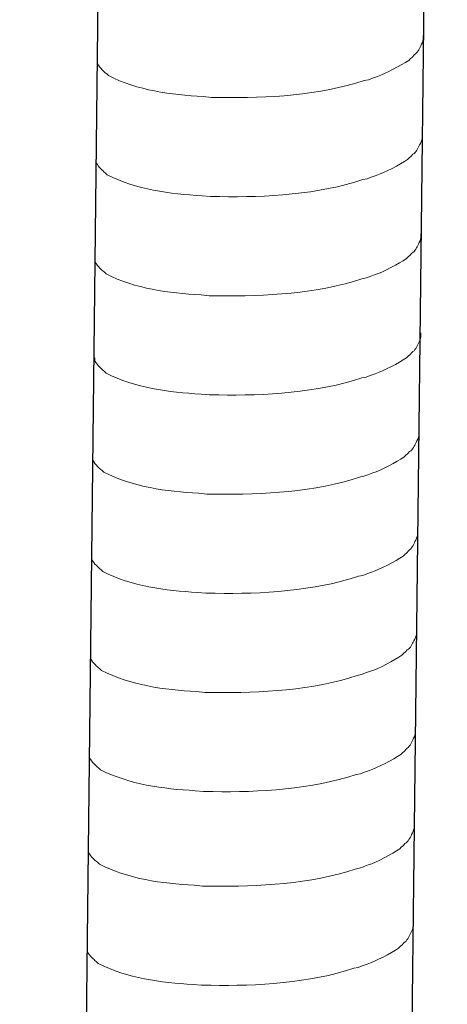
# Model space of a CAD drawing. Units: inches. Extents: x 290 to 4321, y -21085 to -18305.
# Drawn here: x 3509 to 3528, y -20363 to -20319 of the extents above; entities that cross this region are included whole.
import ezdxf

# ---------------------------------------------------------------- set-up
doc = ezdxf.new("R2010")
doc.units = ezdxf.units.IN
doc.header["$MEASUREMENT"] = 0
doc.layers.add('layer 1', color=7, linetype='Continuous')

msp = doc.modelspace()

# ---------------------------------------------------------------- linework, layer by layer
for p, q in [((3513.116, -20226.519), (3508.565, -20622.229)), ((3527.678, -20226.156), (3523.126, -20621.867))]:
    msp.add_line(p, q)
at = {"layer": 'layer 1', "lineweight": 15}
for points, knots in [([(3526.601, -20319.744), (3526.601, -20319.744), (3526.601, -20319.927), (3526.601, -20319.927), (3526.601, -20319.927), (3526.601, -20319.927), (3526.561, -20320.056), (3526.561, -20320.056), (3526.561, -20320.056), (3526.561, -20320.056), (3526.525, -20320.132), (3526.525, -20320.132), (3526.525, -20320.132), (3526.525, -20320.132), (3526.488, -20320.202), (3526.488, -20320.202), (3526.488, -20320.202), (3526.412, -20320.349), (3526.342, -20320.534), (3526.191, -20320.611), (3526.191, -20320.611), (3526.191, -20320.611), (3526.12, -20320.703), (3526.12, -20320.703), (3526.12, -20320.703), (3526.12, -20320.703), (3526.027, -20320.776), (3526.027, -20320.776), (3526.027, -20320.776), (3526.027, -20320.776), (3525.954, -20320.852), (3525.954, -20320.852), (3525.954, -20320.852), (3525.613, -20321.077), (3524.916, -20321.454), (3524.55, -20321.567), (3524.55, -20321.567), (3524.55, -20321.567), (3524.328, -20321.642), (3524.328, -20321.642)], [0, 0, 0, 0, 0.1, 0.1, 0.1, 0.1, 0.2, 0.2, 0.2, 0.2, 0.3, 0.3, 0.3, 0.3, 0.4, 0.4, 0.4, 0.4, 0.5, 0.5, 0.5, 0.5, 0.6, 0.6, 0.6, 0.6, 0.7, 0.7, 0.7, 0.7, 0.8, 0.8, 0.8, 0.8, 0.9, 0.9, 0.9, 0.9, 1, 1, 1, 1]), ([(3524.33, -20321.642), (3524.33, -20321.642), (3524.149, -20321.715), (3524.149, -20321.715), (3524.149, -20321.715), (3524.149, -20321.715), (3523.96, -20321.752), (3523.96, -20321.752), (3523.96, -20321.752), (3522.001, -20322.405), (3519.615, -20322.551), (3517.564, -20322.512), (3517.564, -20322.512), (3517.564, -20322.512), (3517.14, -20322.512), (3517.14, -20322.512), (3517.14, -20322.512), (3517.14, -20322.512), (3516.771, -20322.472), (3516.771, -20322.472), (3516.771, -20322.472), (3515.32, -20322.387), (3513.834, -20322.199), (3512.532, -20321.532), (3512.532, -20321.532), (3512.532, -20321.532), (3512.456, -20321.459), (3512.456, -20321.459), (3512.456, -20321.459), (3512.456, -20321.459), (3512.383, -20321.403), (3512.383, -20321.403), (3512.383, -20321.403), (3512.383, -20321.403), (3512.344, -20321.363), (3512.344, -20321.363), (3512.344, -20321.363), (3512.344, -20321.363), (3512.31, -20321.333), (3512.31, -20321.333), (3512.31, -20321.333), (3512.237, -20321.251), (3512.127, -20321.166), (3512.088, -20321.071), (3512.088, -20321.071), (3512.088, -20321.071), (3512.031, -20320.998), (3512.031, -20320.998), (3512.031, -20320.998), (3512.031, -20320.998), (3512.031, -20320.851), (3512.031, -20320.851)], [0, 0, 0, 0, 0.076923, 0.076923, 0.076923, 0.076923, 0.153846, 0.153846, 0.153846, 0.153846, 0.230769, 0.230769, 0.230769, 0.230769, 0.307692, 0.307692, 0.307692, 0.307692, 0.384615, 0.384615, 0.384615, 0.384615, 0.461538, 0.461538, 0.461538, 0.461538, 0.538462, 0.538462, 0.538462, 0.538462, 0.615385, 0.615385, 0.615385, 0.615385, 0.692308, 0.692308, 0.692308, 0.692308, 0.769231, 0.769231, 0.769231, 0.769231, 0.846154, 0.846154, 0.846154, 0.846154, 0.923077, 0.923077, 0.923077, 0.923077, 1, 1, 1, 1]), ([(3526.55, -20324.172), (3526.55, -20324.172), (3526.55, -20324.354), (3526.55, -20324.354), (3526.55, -20324.354), (3526.55, -20324.354), (3526.51, -20324.484), (3526.51, -20324.484), (3526.51, -20324.484), (3526.51, -20324.484), (3526.474, -20324.56), (3526.474, -20324.56), (3526.474, -20324.56), (3526.474, -20324.56), (3526.437, -20324.63), (3526.437, -20324.63), (3526.437, -20324.63), (3526.361, -20324.777), (3526.291, -20324.962), (3526.14, -20325.038), (3526.14, -20325.038), (3526.14, -20325.038), (3526.069, -20325.131), (3526.069, -20325.131), (3526.069, -20325.131), (3526.069, -20325.131), (3525.976, -20325.204), (3525.976, -20325.204), (3525.976, -20325.204), (3525.976, -20325.204), (3525.903, -20325.28), (3525.903, -20325.28), (3525.903, -20325.28), (3525.562, -20325.505), (3524.865, -20325.882), (3524.5, -20325.994), (3524.5, -20325.994), (3524.5, -20325.994), (3524.277, -20326.07), (3524.277, -20326.07)], [0, 0, 0, 0, 0.1, 0.1, 0.1, 0.1, 0.2, 0.2, 0.2, 0.2, 0.3, 0.3, 0.3, 0.3, 0.4, 0.4, 0.4, 0.4, 0.5, 0.5, 0.5, 0.5, 0.6, 0.6, 0.6, 0.6, 0.7, 0.7, 0.7, 0.7, 0.8, 0.8, 0.8, 0.8, 0.9, 0.9, 0.9, 0.9, 1, 1, 1, 1]), ([(3524.279, -20326.07), (3524.279, -20326.07), (3524.098, -20326.143), (3524.098, -20326.143), (3524.098, -20326.143), (3524.098, -20326.143), (3523.909, -20326.179), (3523.909, -20326.179), (3523.909, -20326.179), (3521.95, -20326.832), (3519.564, -20326.978), (3517.513, -20326.939), (3517.513, -20326.939), (3517.513, -20326.939), (3517.089, -20326.939), (3517.089, -20326.939), (3517.089, -20326.939), (3517.089, -20326.939), (3516.72, -20326.899), (3516.72, -20326.899), (3516.72, -20326.899), (3515.269, -20326.815), (3513.783, -20326.627), (3512.481, -20325.96), (3512.481, -20325.96), (3512.481, -20325.96), (3512.405, -20325.887), (3512.405, -20325.887), (3512.405, -20325.887), (3512.405, -20325.887), (3512.332, -20325.831), (3512.332, -20325.831), (3512.332, -20325.831), (3512.332, -20325.831), (3512.293, -20325.791), (3512.293, -20325.791), (3512.293, -20325.791), (3512.293, -20325.791), (3512.259, -20325.761), (3512.259, -20325.761), (3512.259, -20325.761), (3512.186, -20325.679), (3512.076, -20325.594), (3512.037, -20325.498), (3512.037, -20325.498), (3512.037, -20325.498), (3511.98, -20325.426), (3511.98, -20325.426), (3511.98, -20325.426), (3511.98, -20325.426), (3511.98, -20325.279), (3511.98, -20325.279)], [0, 0, 0, 0, 0.076923, 0.076923, 0.076923, 0.076923, 0.153846, 0.153846, 0.153846, 0.153846, 0.230769, 0.230769, 0.230769, 0.230769, 0.307692, 0.307692, 0.307692, 0.307692, 0.384615, 0.384615, 0.384615, 0.384615, 0.461538, 0.461538, 0.461538, 0.461538, 0.538462, 0.538462, 0.538462, 0.538462, 0.615385, 0.615385, 0.615385, 0.615385, 0.692308, 0.692308, 0.692308, 0.692308, 0.769231, 0.769231, 0.769231, 0.769231, 0.846154, 0.846154, 0.846154, 0.846154, 0.923077, 0.923077, 0.923077, 0.923077, 1, 1, 1, 1]), ([(3526.499, -20328.599), (3526.499, -20328.599), (3526.499, -20328.782), (3526.499, -20328.782), (3526.499, -20328.782), (3526.499, -20328.782), (3526.459, -20328.912), (3526.459, -20328.912), (3526.459, -20328.912), (3526.459, -20328.912), (3526.423, -20328.988), (3526.423, -20328.988), (3526.423, -20328.988), (3526.423, -20328.988), (3526.386, -20329.058), (3526.386, -20329.058), (3526.386, -20329.058), (3526.31, -20329.205), (3526.24, -20329.39), (3526.089, -20329.466), (3526.089, -20329.466), (3526.089, -20329.466), (3526.018, -20329.559), (3526.018, -20329.559), (3526.018, -20329.559), (3526.018, -20329.559), (3525.925, -20329.632), (3525.925, -20329.632), (3525.925, -20329.632), (3525.925, -20329.632), (3525.852, -20329.708), (3525.852, -20329.708), (3525.852, -20329.708), (3525.511, -20329.933), (3524.814, -20330.31), (3524.449, -20330.422), (3524.449, -20330.422), (3524.449, -20330.422), (3524.226, -20330.498), (3524.226, -20330.498)], [0, 0, 0, 0, 0.1, 0.1, 0.1, 0.1, 0.2, 0.2, 0.2, 0.2, 0.3, 0.3, 0.3, 0.3, 0.4, 0.4, 0.4, 0.4, 0.5, 0.5, 0.5, 0.5, 0.6, 0.6, 0.6, 0.6, 0.7, 0.7, 0.7, 0.7, 0.8, 0.8, 0.8, 0.8, 0.9, 0.9, 0.9, 0.9, 1, 1, 1, 1]), ([(3524.228, -20330.498), (3524.228, -20330.498), (3524.048, -20330.571), (3524.048, -20330.571), (3524.048, -20330.571), (3524.048, -20330.571), (3523.859, -20330.607), (3523.859, -20330.607), (3523.859, -20330.607), (3521.899, -20331.26), (3519.513, -20331.406), (3517.462, -20331.367), (3517.462, -20331.367), (3517.462, -20331.367), (3517.038, -20331.367), (3517.038, -20331.367), (3517.038, -20331.367), (3517.038, -20331.367), (3516.669, -20331.327), (3516.669, -20331.327), (3516.669, -20331.327), (3515.218, -20331.243), (3513.732, -20331.055), (3512.43, -20330.388), (3512.43, -20330.388), (3512.43, -20330.388), (3512.354, -20330.315), (3512.354, -20330.315), (3512.354, -20330.315), (3512.354, -20330.315), (3512.281, -20330.259), (3512.281, -20330.259), (3512.281, -20330.259), (3512.281, -20330.259), (3512.242, -20330.219), (3512.242, -20330.219), (3512.242, -20330.219), (3512.242, -20330.219), (3512.208, -20330.189), (3512.208, -20330.189), (3512.208, -20330.189), (3512.135, -20330.106), (3512.025, -20330.022), (3511.986, -20329.926), (3511.986, -20329.926), (3511.986, -20329.926), (3511.93, -20329.854), (3511.93, -20329.854), (3511.93, -20329.854), (3511.93, -20329.854), (3511.93, -20329.707), (3511.93, -20329.707)], [0, 0, 0, 0, 0.076923, 0.076923, 0.076923, 0.076923, 0.153846, 0.153846, 0.153846, 0.153846, 0.230769, 0.230769, 0.230769, 0.230769, 0.307692, 0.307692, 0.307692, 0.307692, 0.384615, 0.384615, 0.384615, 0.384615, 0.461538, 0.461538, 0.461538, 0.461538, 0.538462, 0.538462, 0.538462, 0.538462, 0.615385, 0.615385, 0.615385, 0.615385, 0.692308, 0.692308, 0.692308, 0.692308, 0.769231, 0.769231, 0.769231, 0.769231, 0.846154, 0.846154, 0.846154, 0.846154, 0.923077, 0.923077, 0.923077, 0.923077, 1, 1, 1, 1]), ([(3526.499, -20333.027), (3526.499, -20333.027), (3526.499, -20333.21), (3526.499, -20333.21), (3526.499, -20333.21), (3526.499, -20333.21), (3526.459, -20333.34), (3526.459, -20333.34), (3526.459, -20333.34), (3526.459, -20333.34), (3526.423, -20333.416), (3526.423, -20333.416), (3526.423, -20333.416), (3526.423, -20333.416), (3526.386, -20333.486), (3526.386, -20333.486), (3526.386, -20333.486), (3526.31, -20333.632), (3526.24, -20333.817), (3526.089, -20333.894), (3526.089, -20333.894), (3526.089, -20333.894), (3526.018, -20333.986), (3526.018, -20333.986), (3526.018, -20333.986), (3526.018, -20333.986), (3525.925, -20334.06), (3525.925, -20334.06), (3525.925, -20334.06), (3525.925, -20334.06), (3525.852, -20334.136), (3525.852, -20334.136), (3525.852, -20334.136), (3525.511, -20334.36), (3524.814, -20334.738), (3524.449, -20334.85), (3524.449, -20334.85), (3524.449, -20334.85), (3524.226, -20334.926), (3524.226, -20334.926)], [0, 0, 0, 0, 0.1, 0.1, 0.1, 0.1, 0.2, 0.2, 0.2, 0.2, 0.3, 0.3, 0.3, 0.3, 0.4, 0.4, 0.4, 0.4, 0.5, 0.5, 0.5, 0.5, 0.6, 0.6, 0.6, 0.6, 0.7, 0.7, 0.7, 0.7, 0.8, 0.8, 0.8, 0.8, 0.9, 0.9, 0.9, 0.9, 1, 1, 1, 1]), ([(3524.228, -20334.926), (3524.228, -20334.926), (3524.048, -20334.998), (3524.048, -20334.998), (3524.048, -20334.998), (3524.048, -20334.998), (3523.859, -20335.035), (3523.859, -20335.035), (3523.859, -20335.035), (3521.899, -20335.688), (3519.513, -20335.834), (3517.462, -20335.795), (3517.462, -20335.795), (3517.462, -20335.795), (3517.038, -20335.795), (3517.038, -20335.795), (3517.038, -20335.795), (3517.038, -20335.795), (3516.669, -20335.755), (3516.669, -20335.755), (3516.669, -20335.755), (3515.218, -20335.67), (3513.732, -20335.482), (3512.43, -20334.816), (3512.43, -20334.816), (3512.43, -20334.816), (3512.354, -20334.742), (3512.354, -20334.742), (3512.354, -20334.742), (3512.354, -20334.742), (3512.281, -20334.687), (3512.281, -20334.687), (3512.281, -20334.687), (3512.281, -20334.687), (3512.242, -20334.647), (3512.242, -20334.647), (3512.242, -20334.647), (3512.242, -20334.647), (3512.208, -20334.616), (3512.208, -20334.616), (3512.208, -20334.616), (3512.135, -20334.534), (3512.025, -20334.45), (3511.986, -20334.354), (3511.986, -20334.354), (3511.986, -20334.354), (3511.93, -20334.281), (3511.93, -20334.281), (3511.93, -20334.281), (3511.93, -20334.281), (3511.93, -20334.135), (3511.93, -20334.135)], [0, 0, 0, 0, 0.076923, 0.076923, 0.076923, 0.076923, 0.153846, 0.153846, 0.153846, 0.153846, 0.230769, 0.230769, 0.230769, 0.230769, 0.307692, 0.307692, 0.307692, 0.307692, 0.384615, 0.384615, 0.384615, 0.384615, 0.461538, 0.461538, 0.461538, 0.461538, 0.538462, 0.538462, 0.538462, 0.538462, 0.615385, 0.615385, 0.615385, 0.615385, 0.692308, 0.692308, 0.692308, 0.692308, 0.769231, 0.769231, 0.769231, 0.769231, 0.846154, 0.846154, 0.846154, 0.846154, 0.923077, 0.923077, 0.923077, 0.923077, 1, 1, 1, 1]), ([(3526.397, -20337.457), (3526.397, -20337.457), (3526.397, -20337.639), (3526.397, -20337.639), (3526.397, -20337.639), (3526.397, -20337.639), (3526.358, -20337.769), (3526.358, -20337.769), (3526.358, -20337.769), (3526.358, -20337.769), (3526.321, -20337.845), (3526.321, -20337.845), (3526.321, -20337.845), (3526.321, -20337.845), (3526.284, -20337.915), (3526.284, -20337.915), (3526.284, -20337.915), (3526.209, -20338.062), (3526.138, -20338.247), (3525.987, -20338.323), (3525.987, -20338.323), (3525.987, -20338.323), (3525.916, -20338.416), (3525.916, -20338.416), (3525.916, -20338.416), (3525.916, -20338.416), (3525.823, -20338.489), (3525.823, -20338.489), (3525.823, -20338.489), (3525.823, -20338.489), (3525.75, -20338.565), (3525.75, -20338.565), (3525.75, -20338.565), (3525.41, -20338.79), (3524.712, -20339.167), (3524.347, -20339.279), (3524.347, -20339.279), (3524.347, -20339.279), (3524.124, -20339.355), (3524.124, -20339.355)], [0, 0, 0, 0, 0.1, 0.1, 0.1, 0.1, 0.2, 0.2, 0.2, 0.2, 0.3, 0.3, 0.3, 0.3, 0.4, 0.4, 0.4, 0.4, 0.5, 0.5, 0.5, 0.5, 0.6, 0.6, 0.6, 0.6, 0.7, 0.7, 0.7, 0.7, 0.8, 0.8, 0.8, 0.8, 0.9, 0.9, 0.9, 0.9, 1, 1, 1, 1]), ([(3524.126, -20339.355), (3524.126, -20339.355), (3523.946, -20339.428), (3523.946, -20339.428), (3523.946, -20339.428), (3523.946, -20339.428), (3523.757, -20339.464), (3523.757, -20339.464), (3523.757, -20339.464), (3521.797, -20340.117), (3519.411, -20340.263), (3517.36, -20340.224), (3517.36, -20340.224), (3517.36, -20340.224), (3516.936, -20340.224), (3516.936, -20340.224), (3516.936, -20340.224), (3516.936, -20340.224), (3516.567, -20340.184), (3516.567, -20340.184), (3516.567, -20340.184), (3515.116, -20340.1), (3513.63, -20339.912), (3512.328, -20339.245), (3512.328, -20339.245), (3512.328, -20339.245), (3512.253, -20339.172), (3512.253, -20339.172), (3512.253, -20339.172), (3512.253, -20339.172), (3512.179, -20339.116), (3512.179, -20339.116), (3512.179, -20339.116), (3512.179, -20339.116), (3512.14, -20339.076), (3512.14, -20339.076), (3512.14, -20339.076), (3512.14, -20339.076), (3512.106, -20339.046), (3512.106, -20339.046), (3512.106, -20339.046), (3512.033, -20338.964), (3511.923, -20338.879), (3511.884, -20338.784), (3511.884, -20338.784), (3511.884, -20338.784), (3511.828, -20338.711), (3511.828, -20338.711), (3511.828, -20338.711), (3511.828, -20338.711), (3511.828, -20338.564), (3511.828, -20338.564)], [0, 0, 0, 0, 0.076923, 0.076923, 0.076923, 0.076923, 0.153846, 0.153846, 0.153846, 0.153846, 0.230769, 0.230769, 0.230769, 0.230769, 0.307692, 0.307692, 0.307692, 0.307692, 0.384615, 0.384615, 0.384615, 0.384615, 0.461538, 0.461538, 0.461538, 0.461538, 0.538462, 0.538462, 0.538462, 0.538462, 0.615385, 0.615385, 0.615385, 0.615385, 0.692308, 0.692308, 0.692308, 0.692308, 0.769231, 0.769231, 0.769231, 0.769231, 0.846154, 0.846154, 0.846154, 0.846154, 0.923077, 0.923077, 0.923077, 0.923077, 1, 1, 1, 1]), ([(3526.347, -20341.885), (3526.347, -20341.885), (3526.347, -20342.067), (3526.347, -20342.067), (3526.347, -20342.067), (3526.347, -20342.067), (3526.307, -20342.197), (3526.307, -20342.197), (3526.307, -20342.197), (3526.307, -20342.197), (3526.27, -20342.273), (3526.27, -20342.273), (3526.27, -20342.273), (3526.27, -20342.273), (3526.233, -20342.343), (3526.233, -20342.343), (3526.233, -20342.343), (3526.158, -20342.49), (3526.087, -20342.675), (3525.936, -20342.751), (3525.936, -20342.751), (3525.936, -20342.751), (3525.865, -20342.844), (3525.865, -20342.844), (3525.865, -20342.844), (3525.865, -20342.844), (3525.772, -20342.917), (3525.772, -20342.917), (3525.772, -20342.917), (3525.772, -20342.917), (3525.699, -20342.993), (3525.699, -20342.993), (3525.699, -20342.993), (3525.359, -20343.218), (3524.661, -20343.595), (3524.296, -20343.707), (3524.296, -20343.707), (3524.296, -20343.707), (3524.073, -20343.783), (3524.073, -20343.783)], [0, 0, 0, 0, 0.1, 0.1, 0.1, 0.1, 0.2, 0.2, 0.2, 0.2, 0.3, 0.3, 0.3, 0.3, 0.4, 0.4, 0.4, 0.4, 0.5, 0.5, 0.5, 0.5, 0.6, 0.6, 0.6, 0.6, 0.7, 0.7, 0.7, 0.7, 0.8, 0.8, 0.8, 0.8, 0.9, 0.9, 0.9, 0.9, 1, 1, 1, 1]), ([(3524.075, -20343.783), (3524.075, -20343.783), (3523.895, -20343.856), (3523.895, -20343.856), (3523.895, -20343.856), (3523.895, -20343.856), (3523.706, -20343.892), (3523.706, -20343.892), (3523.706, -20343.892), (3521.746, -20344.545), (3519.36, -20344.691), (3517.309, -20344.652), (3517.309, -20344.652), (3517.309, -20344.652), (3516.885, -20344.652), (3516.885, -20344.652), (3516.885, -20344.652), (3516.885, -20344.652), (3516.516, -20344.612), (3516.516, -20344.612), (3516.516, -20344.612), (3515.065, -20344.528), (3513.579, -20344.34), (3512.277, -20343.673), (3512.277, -20343.673), (3512.277, -20343.673), (3512.202, -20343.6), (3512.202, -20343.6), (3512.202, -20343.6), (3512.202, -20343.6), (3512.128, -20343.544), (3512.128, -20343.544), (3512.128, -20343.544), (3512.128, -20343.544), (3512.089, -20343.504), (3512.089, -20343.504), (3512.089, -20343.504), (3512.089, -20343.504), (3512.055, -20343.474), (3512.055, -20343.474), (3512.055, -20343.474), (3511.982, -20343.392), (3511.872, -20343.307), (3511.833, -20343.211), (3511.833, -20343.211), (3511.833, -20343.211), (3511.777, -20343.139), (3511.777, -20343.139), (3511.777, -20343.139), (3511.777, -20343.139), (3511.777, -20342.992), (3511.777, -20342.992)], [0, 0, 0, 0, 0.076923, 0.076923, 0.076923, 0.076923, 0.153846, 0.153846, 0.153846, 0.153846, 0.230769, 0.230769, 0.230769, 0.230769, 0.307692, 0.307692, 0.307692, 0.307692, 0.384615, 0.384615, 0.384615, 0.384615, 0.461538, 0.461538, 0.461538, 0.461538, 0.538462, 0.538462, 0.538462, 0.538462, 0.615385, 0.615385, 0.615385, 0.615385, 0.692308, 0.692308, 0.692308, 0.692308, 0.769231, 0.769231, 0.769231, 0.769231, 0.846154, 0.846154, 0.846154, 0.846154, 0.923077, 0.923077, 0.923077, 0.923077, 1, 1, 1, 1]), ([(3526.296, -20346.312), (3526.296, -20346.312), (3526.296, -20346.495), (3526.296, -20346.495), (3526.296, -20346.495), (3526.296, -20346.495), (3526.256, -20346.625), (3526.256, -20346.625), (3526.256, -20346.625), (3526.256, -20346.625), (3526.219, -20346.701), (3526.219, -20346.701), (3526.219, -20346.701), (3526.219, -20346.701), (3526.182, -20346.771), (3526.182, -20346.771), (3526.182, -20346.771), (3526.107, -20346.917), (3526.037, -20347.102), (3525.885, -20347.179), (3525.885, -20347.179), (3525.885, -20347.179), (3525.814, -20347.272), (3525.814, -20347.272), (3525.814, -20347.272), (3525.814, -20347.272), (3525.722, -20347.345), (3525.722, -20347.345), (3525.722, -20347.345), (3525.722, -20347.345), (3525.648, -20347.421), (3525.648, -20347.421), (3525.648, -20347.421), (3525.308, -20347.645), (3524.61, -20348.023), (3524.245, -20348.135), (3524.245, -20348.135), (3524.245, -20348.135), (3524.022, -20348.211), (3524.022, -20348.211)], [0, 0, 0, 0, 0.1, 0.1, 0.1, 0.1, 0.2, 0.2, 0.2, 0.2, 0.3, 0.3, 0.3, 0.3, 0.4, 0.4, 0.4, 0.4, 0.5, 0.5, 0.5, 0.5, 0.6, 0.6, 0.6, 0.6, 0.7, 0.7, 0.7, 0.7, 0.8, 0.8, 0.8, 0.8, 0.9, 0.9, 0.9, 0.9, 1, 1, 1, 1]), ([(3524.024, -20348.211), (3524.024, -20348.211), (3523.844, -20348.283), (3523.844, -20348.283), (3523.844, -20348.283), (3523.844, -20348.283), (3523.655, -20348.32), (3523.655, -20348.32), (3523.655, -20348.32), (3521.695, -20348.973), (3519.309, -20349.119), (3517.259, -20349.08), (3517.259, -20349.08), (3517.259, -20349.08), (3516.834, -20349.08), (3516.834, -20349.08), (3516.834, -20349.08), (3516.834, -20349.08), (3516.465, -20349.04), (3516.465, -20349.04), (3516.465, -20349.04), (3515.014, -20348.956), (3513.529, -20348.767), (3512.227, -20348.101), (3512.227, -20348.101), (3512.227, -20348.101), (3512.151, -20348.027), (3512.151, -20348.027), (3512.151, -20348.027), (3512.151, -20348.027), (3512.077, -20347.972), (3512.077, -20347.972), (3512.077, -20347.972), (3512.077, -20347.972), (3512.038, -20347.932), (3512.038, -20347.932), (3512.038, -20347.932), (3512.038, -20347.932), (3512.004, -20347.901), (3512.004, -20347.901), (3512.004, -20347.901), (3511.931, -20347.819), (3511.821, -20347.735), (3511.782, -20347.639), (3511.782, -20347.639), (3511.782, -20347.639), (3511.726, -20347.567), (3511.726, -20347.567), (3511.726, -20347.567), (3511.726, -20347.567), (3511.726, -20347.42), (3511.726, -20347.42)], [0, 0, 0, 0, 0.076923, 0.076923, 0.076923, 0.076923, 0.153846, 0.153846, 0.153846, 0.153846, 0.230769, 0.230769, 0.230769, 0.230769, 0.307692, 0.307692, 0.307692, 0.307692, 0.384615, 0.384615, 0.384615, 0.384615, 0.461538, 0.461538, 0.461538, 0.461538, 0.538462, 0.538462, 0.538462, 0.538462, 0.615385, 0.615385, 0.615385, 0.615385, 0.692308, 0.692308, 0.692308, 0.692308, 0.769231, 0.769231, 0.769231, 0.769231, 0.846154, 0.846154, 0.846154, 0.846154, 0.923077, 0.923077, 0.923077, 0.923077, 1, 1, 1, 1]), ([(3526.245, -20350.74), (3526.245, -20350.74), (3526.245, -20350.923), (3526.245, -20350.923), (3526.245, -20350.923), (3526.245, -20350.923), (3526.205, -20351.053), (3526.205, -20351.053), (3526.205, -20351.053), (3526.205, -20351.053), (3526.168, -20351.128), (3526.168, -20351.128), (3526.168, -20351.128), (3526.168, -20351.128), (3526.131, -20351.199), (3526.131, -20351.199), (3526.131, -20351.199), (3526.056, -20351.345), (3525.986, -20351.53), (3525.834, -20351.607), (3525.834, -20351.607), (3525.834, -20351.607), (3525.763, -20351.699), (3525.763, -20351.699), (3525.763, -20351.699), (3525.763, -20351.699), (3525.671, -20351.773), (3525.671, -20351.773), (3525.671, -20351.773), (3525.671, -20351.773), (3525.597, -20351.848), (3525.597, -20351.848), (3525.597, -20351.848), (3525.257, -20352.073), (3524.559, -20352.45), (3524.194, -20352.563), (3524.194, -20352.563), (3524.194, -20352.563), (3523.971, -20352.639), (3523.971, -20352.639)], [0, 0, 0, 0, 0.1, 0.1, 0.1, 0.1, 0.2, 0.2, 0.2, 0.2, 0.3, 0.3, 0.3, 0.3, 0.4, 0.4, 0.4, 0.4, 0.5, 0.5, 0.5, 0.5, 0.6, 0.6, 0.6, 0.6, 0.7, 0.7, 0.7, 0.7, 0.8, 0.8, 0.8, 0.8, 0.9, 0.9, 0.9, 0.9, 1, 1, 1, 1]), ([(3523.973, -20352.639), (3523.973, -20352.639), (3523.793, -20352.711), (3523.793, -20352.711), (3523.793, -20352.711), (3523.793, -20352.711), (3523.604, -20352.748), (3523.604, -20352.748), (3523.604, -20352.748), (3521.644, -20353.401), (3519.258, -20353.547), (3517.208, -20353.508), (3517.208, -20353.508), (3517.208, -20353.508), (3516.783, -20353.508), (3516.783, -20353.508), (3516.783, -20353.508), (3516.783, -20353.508), (3516.414, -20353.468), (3516.414, -20353.468), (3516.414, -20353.468), (3514.963, -20353.383), (3513.478, -20353.195), (3512.176, -20352.529), (3512.176, -20352.529), (3512.176, -20352.529), (3512.1, -20352.455), (3512.1, -20352.455), (3512.1, -20352.455), (3512.1, -20352.455), (3512.026, -20352.399), (3512.026, -20352.399), (3512.026, -20352.399), (3512.026, -20352.399), (3511.987, -20352.359), (3511.987, -20352.359), (3511.987, -20352.359), (3511.987, -20352.359), (3511.953, -20352.329), (3511.953, -20352.329), (3511.953, -20352.329), (3511.881, -20352.247), (3511.771, -20352.163), (3511.731, -20352.067), (3511.731, -20352.067), (3511.731, -20352.067), (3511.675, -20351.994), (3511.675, -20351.994), (3511.675, -20351.994), (3511.675, -20351.994), (3511.675, -20351.848), (3511.675, -20351.848)], [0, 0, 0, 0, 0.076923, 0.076923, 0.076923, 0.076923, 0.153846, 0.153846, 0.153846, 0.153846, 0.230769, 0.230769, 0.230769, 0.230769, 0.307692, 0.307692, 0.307692, 0.307692, 0.384615, 0.384615, 0.384615, 0.384615, 0.461538, 0.461538, 0.461538, 0.461538, 0.538462, 0.538462, 0.538462, 0.538462, 0.615385, 0.615385, 0.615385, 0.615385, 0.692308, 0.692308, 0.692308, 0.692308, 0.769231, 0.769231, 0.769231, 0.769231, 0.846154, 0.846154, 0.846154, 0.846154, 0.923077, 0.923077, 0.923077, 0.923077, 1, 1, 1, 1]), ([(3526.196, -20354.962), (3526.196, -20354.962), (3526.196, -20355.145), (3526.196, -20355.145), (3526.196, -20355.145), (3526.196, -20355.145), (3526.156, -20355.275), (3526.156, -20355.275), (3526.156, -20355.275), (3526.156, -20355.275), (3526.12, -20355.35), (3526.12, -20355.35), (3526.12, -20355.35), (3526.12, -20355.35), (3526.083, -20355.421), (3526.083, -20355.421), (3526.083, -20355.421), (3526.007, -20355.567), (3525.937, -20355.752), (3525.786, -20355.829), (3525.786, -20355.829), (3525.786, -20355.829), (3525.715, -20355.921), (3525.715, -20355.921), (3525.715, -20355.921), (3525.715, -20355.921), (3525.622, -20355.995), (3525.622, -20355.995), (3525.622, -20355.995), (3525.622, -20355.995), (3525.549, -20356.07), (3525.549, -20356.07), (3525.549, -20356.07), (3525.208, -20356.295), (3524.511, -20356.672), (3524.145, -20356.785), (3524.145, -20356.785), (3524.145, -20356.785), (3523.923, -20356.861), (3523.923, -20356.861)], [0, 0, 0, 0, 0.1, 0.1, 0.1, 0.1, 0.2, 0.2, 0.2, 0.2, 0.3, 0.3, 0.3, 0.3, 0.4, 0.4, 0.4, 0.4, 0.5, 0.5, 0.5, 0.5, 0.6, 0.6, 0.6, 0.6, 0.7, 0.7, 0.7, 0.7, 0.8, 0.8, 0.8, 0.8, 0.9, 0.9, 0.9, 0.9, 1, 1, 1, 1]), ([(3523.925, -20356.861), (3523.925, -20356.861), (3523.744, -20356.933), (3523.744, -20356.933), (3523.744, -20356.933), (3523.744, -20356.933), (3523.555, -20356.97), (3523.555, -20356.97), (3523.555, -20356.97), (3521.595, -20357.623), (3519.21, -20357.769), (3517.159, -20357.73), (3517.159, -20357.73), (3517.159, -20357.73), (3516.735, -20357.73), (3516.735, -20357.73), (3516.735, -20357.73), (3516.735, -20357.73), (3516.366, -20357.69), (3516.366, -20357.69), (3516.366, -20357.69), (3514.915, -20357.605), (3513.429, -20357.417), (3512.127, -20356.751), (3512.127, -20356.751), (3512.127, -20356.751), (3512.051, -20356.677), (3512.051, -20356.677), (3512.051, -20356.677), (3512.051, -20356.677), (3511.978, -20356.621), (3511.978, -20356.621), (3511.978, -20356.621), (3511.978, -20356.621), (3511.939, -20356.582), (3511.939, -20356.582), (3511.939, -20356.582), (3511.939, -20356.582), (3511.905, -20356.551), (3511.905, -20356.551), (3511.905, -20356.551), (3511.832, -20356.469), (3511.722, -20356.385), (3511.683, -20356.289), (3511.683, -20356.289), (3511.683, -20356.289), (3511.626, -20356.216), (3511.626, -20356.216), (3511.626, -20356.216), (3511.626, -20356.216), (3511.626, -20356.07), (3511.626, -20356.07)], [0, 0, 0, 0, 0.076923, 0.076923, 0.076923, 0.076923, 0.153846, 0.153846, 0.153846, 0.153846, 0.230769, 0.230769, 0.230769, 0.230769, 0.307692, 0.307692, 0.307692, 0.307692, 0.384615, 0.384615, 0.384615, 0.384615, 0.461538, 0.461538, 0.461538, 0.461538, 0.538462, 0.538462, 0.538462, 0.538462, 0.615385, 0.615385, 0.615385, 0.615385, 0.692308, 0.692308, 0.692308, 0.692308, 0.769231, 0.769231, 0.769231, 0.769231, 0.846154, 0.846154, 0.846154, 0.846154, 0.923077, 0.923077, 0.923077, 0.923077, 1, 1, 1, 1]), ([(3526.145, -20359.39), (3526.145, -20359.39), (3526.145, -20359.572), (3526.145, -20359.572), (3526.145, -20359.572), (3526.145, -20359.572), (3526.105, -20359.702), (3526.105, -20359.702), (3526.105, -20359.702), (3526.105, -20359.702), (3526.069, -20359.778), (3526.069, -20359.778), (3526.069, -20359.778), (3526.069, -20359.778), (3526.032, -20359.848), (3526.032, -20359.848), (3526.032, -20359.848), (3525.956, -20359.995), (3525.886, -20360.18), (3525.735, -20360.257), (3525.735, -20360.257), (3525.735, -20360.257), (3525.664, -20360.349), (3525.664, -20360.349), (3525.664, -20360.349), (3525.664, -20360.349), (3525.571, -20360.422), (3525.571, -20360.422), (3525.571, -20360.422), (3525.571, -20360.422), (3525.498, -20360.498), (3525.498, -20360.498), (3525.498, -20360.498), (3525.157, -20360.723), (3524.46, -20361.1), (3524.094, -20361.213), (3524.094, -20361.213), (3524.094, -20361.213), (3523.872, -20361.288), (3523.872, -20361.288)], [0, 0, 0, 0, 0.1, 0.1, 0.1, 0.1, 0.2, 0.2, 0.2, 0.2, 0.3, 0.3, 0.3, 0.3, 0.4, 0.4, 0.4, 0.4, 0.5, 0.5, 0.5, 0.5, 0.6, 0.6, 0.6, 0.6, 0.7, 0.7, 0.7, 0.7, 0.8, 0.8, 0.8, 0.8, 0.9, 0.9, 0.9, 0.9, 1, 1, 1, 1]), ([(3523.874, -20361.288), (3523.874, -20361.288), (3523.693, -20361.361), (3523.693, -20361.361), (3523.693, -20361.361), (3523.693, -20361.361), (3523.504, -20361.398), (3523.504, -20361.398), (3523.504, -20361.398), (3521.545, -20362.051), (3519.159, -20362.197), (3517.108, -20362.157), (3517.108, -20362.157), (3517.108, -20362.157), (3516.684, -20362.157), (3516.684, -20362.157), (3516.684, -20362.157), (3516.684, -20362.157), (3516.315, -20362.118), (3516.315, -20362.118), (3516.315, -20362.118), (3514.864, -20362.033), (3513.378, -20361.845), (3512.076, -20361.178), (3512.076, -20361.178), (3512.076, -20361.178), (3512, -20361.105), (3512, -20361.105), (3512, -20361.105), (3512, -20361.105), (3511.927, -20361.049), (3511.927, -20361.049), (3511.927, -20361.049), (3511.927, -20361.049), (3511.888, -20361.009), (3511.888, -20361.009), (3511.888, -20361.009), (3511.888, -20361.009), (3511.854, -20360.979), (3511.854, -20360.979), (3511.854, -20360.979), (3511.781, -20360.897), (3511.671, -20360.812), (3511.632, -20360.717), (3511.632, -20360.717), (3511.632, -20360.717), (3511.575, -20360.644), (3511.575, -20360.644), (3511.575, -20360.644), (3511.575, -20360.644), (3511.575, -20360.497), (3511.575, -20360.497)], [0, 0, 0, 0, 0.076923, 0.076923, 0.076923, 0.076923, 0.153846, 0.153846, 0.153846, 0.153846, 0.230769, 0.230769, 0.230769, 0.230769, 0.307692, 0.307692, 0.307692, 0.307692, 0.384615, 0.384615, 0.384615, 0.384615, 0.461538, 0.461538, 0.461538, 0.461538, 0.538462, 0.538462, 0.538462, 0.538462, 0.615385, 0.615385, 0.615385, 0.615385, 0.692308, 0.692308, 0.692308, 0.692308, 0.769231, 0.769231, 0.769231, 0.769231, 0.846154, 0.846154, 0.846154, 0.846154, 0.923077, 0.923077, 0.923077, 0.923077, 1, 1, 1, 1])]:
    msp.add_open_spline(points, degree=3, knots=knots, dxfattribs=at)

doc.saveas('drawing.dxf')
